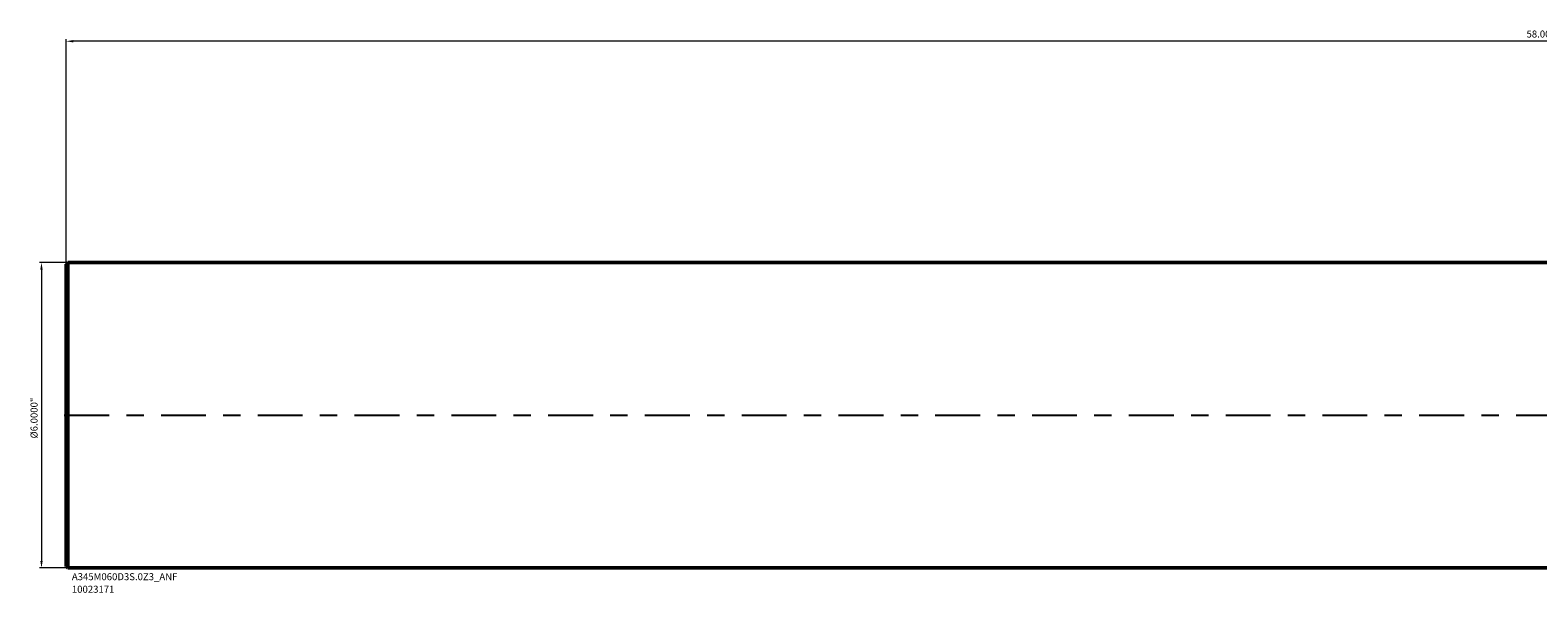
# Model space of a CAD drawing. Units: millimetres. Extents: x -36.7 to 22.5, y -3.5 to 7.6.
# Drawn here: x -36.7 to -7.1, y -3.5 to 7.6 of the extents above; entities that cross this region are included whole.
import ezdxf

# ---------------------------------------------------------------- set-up
doc = ezdxf.new("R2010")
doc.units = ezdxf.units.MM
doc.header["$MEASUREMENT"] = 0
doc.linetypes.add('CENTER', pattern=[47.5, 22, -8.5, 8.5, -8.5])
for name, color, linetype, lineweight in [('SK1', 4, 'Continuous', 50), ('SK2', 7, 'Continuous', 25), ('SK4', 2, 'CENTER', 25), ('SK6', 5, 'Continuous', 35)]:
    doc.layers.add(name, color=color, linetype=linetype, lineweight=lineweight)
doc.styles.add('Monospac821 BT', font='monos.ttf')
doc.styles.add('STANDARD 3.5', font='monos.ttf', dxfattribs={"height": 3.5})
doc.dimstyles.new('NewStyle', dxfattribs={"dimtxt": 3.5, "dimasz": 3.5, "dimexe": 0.18, "dimexo": 0.0625, "dimgap": 0.09, "dimtad": 1, "dimzin": 0, "dimdsep": 46, "dimtxsty": 'STANDARD 3.5', "dimcen": 0.09, "dimadec": 0, "dimazin": 0, "dimtfac": 1, "dimtdec": 4, "dimtofl": 0, "dimtmove": 0, "dimatfit": 3, "dimfxl": 1, "dimtolj": 1, "dimtzin": 0, "dimarcsym": 0})

# ---------------------------------------------------------------- blocks, each defined once
blk = doc.blocks.new('_U1')
at = {"layer": 'Defpoints', "color": 0, "lineweight": 18, "ltscale": 0.04}
for p in [(-35.969, 3), (-36.486, -3), (-35.969, -3)]:
    blk.add_point(p, dxfattribs=at)
at = {"layer": 'SK2', "color": 7, "linetype": 'Continuous', "lineweight": 18, "ltscale": 0.04}
for p, q in [((-35.969, 3), (-36.525, 3)), ((-36.486, 2.862), (-36.486, -2.862)), ((-35.969, -3), (-36.525, -3))]:
    blk.add_line(p, q, dxfattribs=at)
at = {"layer": 'SK2', "color": 7, "lineweight": 18, "ltscale": 0.04}
for points in [[(-36.509, 2.862), (-36.463, 2.862), (-36.486, 3)], [(-36.509, -2.862), (-36.463, -2.862), (-36.486, -3)]]:
    blk.add_solid(points, dxfattribs=at)
at = {"layer": 'SK2', "color": 7, "ltscale": 0.04, "insert": (-36.701, -0.456), "char_height": 0.1378, "attachment_point": 1, "rotation": 90, "style": 'Monospac821 BT'}
blk.add_mtext('\\A1;%%c6.0000"', dxfattribs=at)
blk = doc.blocks.new('_U3')
at = {"layer": 'Defpoints', "color": 0, "lineweight": 18, "ltscale": 0.04}
for p in [(-36, 7.347), (-36, 2.969), (22, 3)]:
    blk.add_point(p, dxfattribs=at)
at = {"layer": 'SK2', "color": 7, "linetype": 'Continuous', "lineweight": 18, "ltscale": 0.04}
for p, q in [((-36, 2.969), (-36, 7.386)), ((21.862, 7.347), (-35.862, 7.347)), ((22, 3), (22, 7.386))]:
    blk.add_line(p, q, dxfattribs=at)
at = {"layer": 'SK2', "color": 7, "lineweight": 18, "ltscale": 0.04}
for points in [[(-35.862, 7.37), (-35.862, 7.324), (-36, 7.347)], [(21.862, 7.37), (21.862, 7.324), (22, 7.347)]]:
    blk.add_solid(points, dxfattribs=at)
at = {"layer": 'SK2', "color": 7, "ltscale": 0.04, "insert": (-7.334, 7.558), "char_height": 0.1378, "attachment_point": 1, "style": 'Monospac821 BT'}
blk.add_mtext('\\A1;58.00"', dxfattribs=at)

msp = doc.modelspace()

# ---------------------------------------------------------------- linework, layer by layer
at = {"layer": 'SK1', "ltscale": 0.04}
for p, q in [((-36, 2.969), (-35.969, 3)), ((-36, 0), (-36, 2.969)), ((-35.969, 3), (-35.969, -3)), ((-35.969, 3), (0, 3)), ((-36, 0), (-36, -2.969)), ((-36, -2.969), (-35.969, -3)), ((-35.969, -3), (0, -3))]:
    msp.add_line(p, q, dxfattribs=at)
at = {"layer": 'SK4', "ltscale": 0.04}
msp.add_line((-36.03937, 0), (22.03937, 0), dxfattribs=at)

# ---------------------------------------------------------------- texts
at = {"layer": 'SK6', "ltscale": 0.04, "insert": (-35.88965, -3.487379), "char_height": 0.13779528, "attachment_point": 7, "line_spacing_factor": 1.072372, "style": 'STANDARD 3.5'}
msp.add_mtext('\\fMonospac821 BT|b0|i0;\\W1.0000;A345M060D3S.0Z3_ANF\\P10023171', dxfattribs=at)

# ---------------------------------------------------------------- dimensions: what is measured, and where the dimension line sits
at = {"layer": 'SK2', "ltscale": 0.04}
dim = msp.add_linear_dim(base=(-36, 7.346906), p1=(22, 3), p2=(-36, 2.969), text='<>"', dimstyle='NewStyle', override={"dimtxt": 0.137795, "dimasz": 0.137795, "dimexe": 0.03937, "dimexo": 0, "dimgap": 0.068898, "dimdec": 2, "dimlfac": 1, "dimzin": 4, "dimdsep": 46, "dimlunit": 2, "dimpost": '<>', "dimtxsty": 'Monospac821 BT', "dimsah": 1, "dimse1": 0, "dimse2": 0, "dimsd1": 0, "dimsd2": 0, "dimclrd": 7, "dimclre": 7, "dimclrt": 7, "dimtmove": 0, "dimlwd": 18, "dimlwe": 18}, dxfattribs=at)
dim.commit()
dim.dimension.update_dxf_attribs({"geometry": '_U3', "text_midpoint": (-7, 7.346906), "dimtype": 160})
dim = msp.add_linear_dim(base=(-36.485868, -3), p1=(-35.969, 3), p2=(-35.969, -3), angle=270, text='<>"', dimstyle='NewStyle', override={"dimtxt": 0.137795, "dimasz": 0.137795, "dimexe": 0.03937, "dimexo": 0, "dimgap": 0.068898, "dimdec": 4, "dimlfac": 1, "dimzin": 4, "dimdsep": 46, "dimlunit": 2, "dimpost": '%%c<>', "dimtxsty": 'Monospac821 BT', "dimsah": 1, "dimse1": 0, "dimse2": 0, "dimsd1": 0, "dimsd2": 0, "dimclrd": 7, "dimclre": 7, "dimclrt": 7, "dimlwd": 18, "dimlwe": 18}, dxfattribs=at)
dim.commit()
dim.dimension.update_dxf_attribs({"geometry": '_U1', "text_midpoint": (-36.628118, 0)})

doc.saveas('drawing.dxf')
